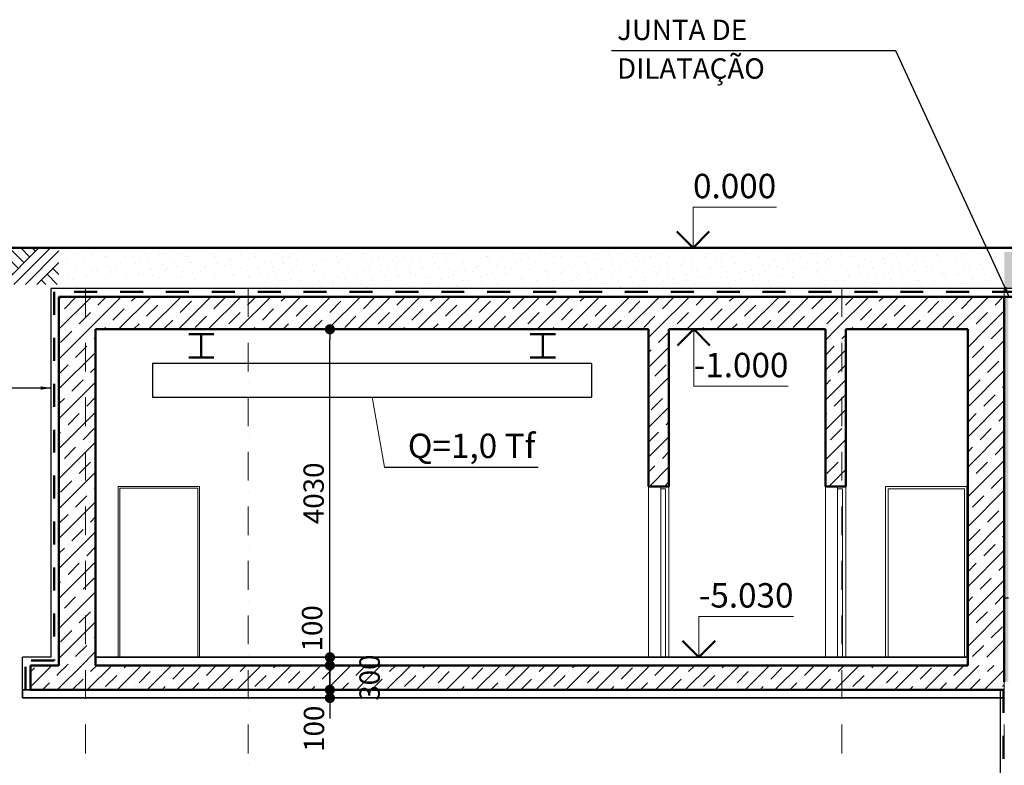
# Model space of a CAD drawing. Extents: x 497 to 119397, y 0 to 86631.
# Drawn here: x 23931 to 36039, y 22785 to 31947 of the extents above; entities that cross this region are included whole.
import ezdxf
from ezdxf.enums import TextEntityAlignment as Align

# ---------------------------------------------------------------- set-up
doc = ezdxf.new("R2010")
doc.units = 0
doc.header["$MEASUREMENT"] = 0
for name, pattern in [('Dashed', [564.444447, 282.222223, -282.222223]), ('OO_EOIOIEOE_IAY', [670.277762, 352.777767, -176.388884, 0, -141.111112]), ('Wipeout_Contour', [1000, 0, -1000])]:
    doc.linetypes.add(name, pattern=pattern)
for name, color, linetype, lineweight in [('1_Ном_пера__220', 7, 'Continuous', 35), ('A-TXT-GERAL-02', 7, 'Continuous', 20), ('Fills_Ном_пера__8', 7, 'Continuous', 20), ('Line_Ном_пера__1', 7, 'Continuous', 20), ('Line_Ном_пера__3', 7, 'Continuous', 35), ('Lines_Ном_пера__2', 7, 'Continuous', 25), ('Lines_Ном_пера__3', 7, 'Continuous', 35), ('Lines_Ном_пера__5', 7, 'Continuous', 50), ('Text blocks_Ном_пера__2', 7, 'Continuous', 25), ('Мебель и оборудование_Ном_пера__1', 7, 'Continuous', 20), ('Мебель и оборудование_Ном_пера__5', 7, 'Continuous', 50), ('Междуэтажные перекрытия_Ном_пера__2', 7, 'Continuous', 25), ('Междуэтажные перекрытия_Ном_пера__5', 7, 'Continuous', 50), ('Междуэтажные перекрытия_Ном_пера__96', 7, 'Continuous', 20), ('Наружные стены_Ном_пера__12', 7, 'Continuous', 18), ('Наружные стены_Ном_пера__2', 7, 'Continuous', 25), ('Наружные стены_Ном_пера__23', 212, 'Continuous', 20), ('Наружные стены_Ном_пера__5', 7, 'Continuous', 50), ('Наружные стены_Ном_пера__7', 7, 'Continuous', 18), ('Наружные стены_Ном_пера__95', 251, 'Continuous', 20), ('Наружные стены_Ном_пера__96', 8, 'Continuous', 20)]:
    doc.layers.add(name, color=color, linetype=linetype, lineweight=lineweight)
for name, color, linetype in [('Fills', 7, 'Continuous'), ('Мебель и оборудование', 7, 'Continuous'), ('Междуэтажные перекрытия', 7, 'Continuous'), ('Наружные стены', 7, 'Continuous'), ('Размерные цепочки', 7, 'Continuous')]:
    doc.layers.add(name, color=color, linetype=linetype)
doc.styles.add('ROMANS', font='ROMANS.shx')
doc.styles.add('СГЕНЕРИР_СТИЛЬ_1', font='txt')
doc.dimstyles.new('СГЕНЕРИР_СТИЛЬ__1', dxfattribs={"dimtxt": 250, "dimasz": 125, "dimexe": 0.25, "dimexo": 250, "dimgap": 75, "dimtad": 1, "dimdec": 0, "dimzin": 0, "dimdsep": 46, "dimtxsty": 'ROMANS', "dimblk": 'DOT', "dimcen": 0.9, "dimclrd": 256, "dimadec": 0, "dimazin": 0, "dimtfac": 1, "dimtdec": 0, "dimtmove": 2, "dimatfit": 3, "dimfxl": 0, "dimtolj": 1, "dimtzin": 0, "dimarcsym": 0})
pattern_1 = [(45, (155012.15, -152345.86), (-111.36932, 111.36932), [0, -105, 0, -157.5]), (110, (155362.15, -152345.86), (148.00159, 53.86817), [0, -77, 0, -133])]
pattern_2 = [(45, (155012.15, -152695.86), (-183.84776, 183.84776), []), (45, (154920.23, -152603.93), (-183.84776, 183.84776), [195, -65, 0, -65])]

# ---------------------------------------------------------------- blocks, each defined once
blk = doc.blocks.new('Отметка высоты 11_12')
at = {"layer": 'Мебель и оборудование_Ном_пера__1', "linetype": 'Continuous'}
for p, q in [((0, 0), (0, 500)), ((0, 500), (1163, 500))]:
    blk.add_line(p, q, dxfattribs=at)
blk.add_point((0, 0), dxfattribs=at)
blk.add_point((0, 0), dxfattribs=at)
at = {"layer": 'Мебель и оборудование_Ном_пера__5', "linetype": 'Continuous'}
for q in [(-200, 200), (200, 200)]:
    blk.add_line((0, 0), q, dxfattribs=at)
at = {"layer": 'Мебель и оборудование_Ном_пера__1', "style": 'СГЕНЕРИР_СТИЛЬ_1'}
blk.add_attdef('c1', text='', height=300, dxfattribs=at).set_placement((0, 517), align=Align.BOTTOM_LEFT)
blk = doc.blocks.new('Отметка высоты 11_13')
at = {"layer": 'Мебель и оборудование_Ном_пера__1', "linetype": 'Continuous'}
for p, q in [((0, 0), (0, -700)), ((0, -700), (1163, -700))]:
    blk.add_line(p, q, dxfattribs=at)
blk.add_point((0, 0), dxfattribs=at)
blk.add_point((0, 0), dxfattribs=at)
at = {"layer": 'Мебель и оборудование_Ном_пера__5', "linetype": 'Continuous'}
for q in [(-200, -200), (200, -200)]:
    blk.add_line((0, 0), q, dxfattribs=at)
at = {"layer": 'Мебель и оборудование_Ном_пера__1', "style": 'СГЕНЕРИР_СТИЛЬ_1'}
blk.add_attdef('c1', text='', height=300, dxfattribs=at).set_placement((0, -683), align=Align.BOTTOM_LEFT)
blk = doc.blocks.new('Отметка высоты 11_21')
at = {"layer": 'Мебель и оборудование_Ном_пера__1', "linetype": 'Continuous'}
for p, q in [((0, 0), (0, 500)), ((0, 500), (1026, 500))]:
    blk.add_line(p, q, dxfattribs=at)
blk.add_point((0, 0), dxfattribs=at)
blk.add_point((0, 0), dxfattribs=at)
at = {"layer": 'Мебель и оборудование_Ном_пера__5', "linetype": 'Continuous'}
for q in [(-200, 200), (200, 200)]:
    blk.add_line((0, 0), q, dxfattribs=at)
at = {"layer": 'Мебель и оборудование_Ном_пера__1', "style": 'СГЕНЕРИР_СТИЛЬ_1'}
blk.add_attdef('c1', text='', height=300, dxfattribs=at).set_placement((0, 517), align=Align.BOTTOM_LEFT)
blk = doc.blocks.new('Линия_10348', base_point=(-120973, 168524))
at = {"layer": 'Наружные стены_Ном_пера__12', "linetype": 'Continuous'}
blk.add_circle((-120973, 168524), 400, dxfattribs=at)
at = {"layer": 'Наружные стены_Ном_пера__7', "linetype": 'OO_EOIOIEOE_IAY'}
blk.add_line((-120973, 168924), (-120973, 181460), dxfattribs=at)
blk = doc.blocks.new('Линия_10349', base_point=(-128273, 168524))
at = {"layer": 'Наружные стены_Ном_пера__12', "linetype": 'Continuous'}
blk.add_circle((-128273, 168524), 400, dxfattribs=at)
at = {"layer": 'Наружные стены_Ном_пера__7', "linetype": 'OO_EOIOIEOE_IAY'}
blk.add_line((-128273, 168924), (-128273, 181460), dxfattribs=at)
blk = doc.blocks.new('Линия_10350', base_point=(-130273, 168524))
at = {"layer": 'Наружные стены_Ном_пера__12', "linetype": 'Continuous'}
blk.add_circle((-130273, 168524), 400, dxfattribs=at)
at = {"layer": 'Наружные стены_Ном_пера__7', "linetype": 'OO_EOIOIEOE_IAY'}
blk.add_line((-130273, 168924), (-130273, 181460), dxfattribs=at)
blk = doc.blocks.new('Линия_10355', base_point=(-118973, 168524))
at = {"layer": 'Наружные стены_Ном_пера__12', "linetype": 'Continuous'}
blk.add_circle((-118973, 168524), 400, dxfattribs=at)
at = {"layer": 'Наружные стены_Ном_пера__7', "linetype": 'OO_EOIOIEOE_IAY'}
blk.add_line((-118973, 168924), (-118973, 181460), dxfattribs=at)
blk = doc.blocks.new('_Dot')
at = {"color": 0, "linetype": 'ByBlock', "lineweight": -2}
blk.add_line((-0.5, 0), (-1, 0), dxfattribs=at)
at = {"color": 0, "linetype": 'ByBlock', "const_width": 0.5}
blk.add_lwpolyline([(-0.25, 0, 1), (0.25, 0, 1)], format="xyb", close=True, dxfattribs=at)
blk = doc.blocks.new('*D87')
at = {"layer": 'DEFPOINTS', "color": 0, "linetype": 'Continuous'}
for p in [(23964, 23612), (24414, 23712), (27746, 23712)]:
    blk.add_point(p, dxfattribs=at)
at = {"layer": 'Размерные цепочки', "linetype": 'Continuous', "lineweight": -2}
for p, q in [((27746, 23837), (27746, 23962)), ((27746, 23612), (27746, 23712)), ((27746, 23487), (27746, 23362))]:
    blk.add_line(p, q, dxfattribs=at)
at = {"layer": 'Размерные цепочки', "color": 0, "linetype": 'Continuous', "lineweight": -2}
for p, q in [((26746, 23712), (27746, 23712)), ((26746, 23612), (27746, 23612))]:
    blk.add_line(p, q, dxfattribs=at)
at = {"layer": 'Размерные цепочки', "linetype": 'Continuous', "lineweight": -2, "xscale": 125, "yscale": 125, "zscale": 125}
for p, rotation in [((27746, 23712), 270), ((27746, 23612), 90)]:
    blk.add_blockref('_Dot', p, dxfattribs=dict(at, rotation=rotation))
at = {"layer": 'Размерные цепочки', "color": 0, "linetype": 'Continuous', "insert": (27550, 23234), "char_height": 250, "attachment_point": 5, "rotation": 90, "style": 'ROMANS'}
blk.add_mtext('\\A1;100', dxfattribs=at)
blk = doc.blocks.new('*D88')
at = {"layer": 'DEFPOINTS', "color": 0, "linetype": 'Continuous'}
for p in [(24864, 24012), (27746, 24012), (24414, 23712)]:
    blk.add_point(p, dxfattribs=at)
at = {"layer": 'Размерные цепочки', "linetype": 'Continuous', "lineweight": -2}
for p, q in [((27746, 24137), (27746, 24262)), ((27746, 23712), (27746, 24012)), ((27746, 23587), (27746, 23462))]:
    blk.add_line(p, q, dxfattribs=at)
at = {"layer": 'Размерные цепочки', "color": 0, "linetype": 'Continuous', "lineweight": -2}
for p, q in [((26746, 24012), (27746, 24012)), ((26746, 23712), (27746, 23712))]:
    blk.add_line(p, q, dxfattribs=at)
at = {"layer": 'Размерные цепочки', "linetype": 'Continuous', "lineweight": -2, "xscale": 125, "yscale": 125, "zscale": 125}
for p, rotation in [((27746, 24012), 270), ((27746, 23712), 90)]:
    blk.add_blockref('_Dot', p, dxfattribs=dict(at, rotation=rotation))
at = {"layer": 'Размерные цепочки', "color": 0, "linetype": 'Continuous', "insert": (28234, 23862), "char_height": 250, "attachment_point": 5, "rotation": 90, "style": 'ROMANS'}
blk.add_mtext('\\A1;300', dxfattribs=at)
blk = doc.blocks.new('*D89')
at = {"layer": 'DEFPOINTS', "color": 0, "linetype": 'Continuous'}
for p in [(24864, 24112), (27746, 24112), (24864, 24012)]:
    blk.add_point(p, dxfattribs=at)
at = {"layer": 'Размерные цепочки', "linetype": 'Continuous', "lineweight": -2}
for p, q in [((27746, 24237), (27746, 24362)), ((27746, 24012), (27746, 24112)), ((27746, 23887), (27746, 23762))]:
    blk.add_line(p, q, dxfattribs=at)
at = {"layer": 'Размерные цепочки', "color": 0, "linetype": 'Continuous', "lineweight": -2}
for p, q in [((26746, 24112), (27746, 24112)), ((26746, 24012), (27746, 24012))]:
    blk.add_line(p, q, dxfattribs=at)
at = {"layer": 'Размерные цепочки', "linetype": 'Continuous', "lineweight": -2, "xscale": 125, "yscale": 125, "zscale": 125}
for p, rotation in [((27746, 24112), 270), ((27746, 24012), 90)]:
    blk.add_blockref('_Dot', p, dxfattribs=dict(at, rotation=rotation))
at = {"layer": 'Размерные цепочки', "color": 0, "linetype": 'Continuous', "insert": (27527, 24468), "char_height": 250, "attachment_point": 5, "rotation": 90, "style": 'ROMANS'}
blk.add_mtext('\\A1;100', dxfattribs=at)
blk = doc.blocks.new('*D90')
at = {"layer": 'DEFPOINTS', "color": 0, "linetype": 'Continuous'}
for p in [(24864, 28142), (27746, 28142), (24864, 24112)]:
    blk.add_point(p, dxfattribs=at)
at = {"layer": 'Размерные цепочки', "color": 0, "linetype": 'Continuous', "lineweight": -2}
for p, q in [((26746, 28142), (27746, 28142)), ((26746, 24112), (27746, 24112))]:
    blk.add_line(p, q, dxfattribs=at)
at = {"layer": 'Размерные цепочки', "linetype": 'Continuous', "lineweight": -2}
blk.add_line((27746, 24237), (27746, 28017), dxfattribs=at)
at = {"layer": 'Размерные цепочки', "linetype": 'Continuous', "lineweight": -2, "xscale": 125, "yscale": 125, "zscale": 125}
for p, rotation in [((27746, 28142), 90), ((27746, 24112), 270)]:
    blk.add_blockref('_Dot', p, dxfattribs=dict(at, rotation=rotation))
at = {"layer": 'Размерные цепочки', "color": 0, "linetype": 'Continuous', "insert": (27546, 26127), "char_height": 250, "attachment_point": 5, "rotation": 90, "style": 'ROMANS'}
blk.add_mtext('\\A1;4030', dxfattribs=at)

msp = doc.modelspace()

# ---------------------------------------------------------------- linework, layer by layer
at = {"layer": 'Line_Ном_пера__1', "linetype": 'Continuous'}
msp.add_line((28416.6, 26447.8), (28264.3, 27308.9), dxfattribs=at)
at = {"layer": 'Line_Ном_пера__3', "linetype": 'Continuous'}
msp.add_line((23964.3, 23612.4), (36039.2, 23612.4), dxfattribs=at)
at = {"layer": 'Lines_Ном_пера__2', "linetype": 'Continuous'}
for p, q in [((34704.1, 31565.5), (31206.8, 31565.5)), ((25564.3, 27723.9), (25564.3, 27308.9)), ((30964.3, 27723.9), (25564.3, 27723.9)), ((30964.3, 27723.9), (30964.3, 27308.9)), ((25564.3, 27308.9), (30964.3, 27308.9)), ((28416.6, 26447.8), (30308.9, 26447.8))]:
    msp.add_line(p, q, dxfattribs=at)
at = {"layer": 'Lines_Ном_пера__3', "linetype": 'Continuous'}
msp.add_line((23964.3, 23612.4), (23964.3, 23712.4), dxfattribs=at)
at = {"layer": 'Lines_Ном_пера__5', "linetype": 'Continuous'}
for p, q in [((26318.9, 27795.9), (26009.7, 27795.9)), ((30518.9, 27795.9), (30209.7, 27795.9))]:
    msp.add_line(p, q, dxfattribs=at)
at = {"layer": 'Наружные стены_Ном_пера__2', "linetype": 'Continuous'}
for p in [(23964.3, 23712.4), (24314.3, 24112.4)]:
    msp.add_line(p, (23964.3, 24112.4), dxfattribs=at)
at = {"layer": 'Наружные стены_Ном_пера__96', "linetype": 'Continuous'}
for p, q in [((26142.8, 26212.4), (25142.8, 26212.4)), ((25142.8, 26212.4), (25142.8, 26180.4)), ((25142.8, 26180.4), (25142.8, 24112.4)), ((26122.8, 26192.4), (25162.8, 26192.4)), ((25162.8, 26192.4), (25162.8, 24112.4)), ((26122.8, 24112.4), (26122.8, 26192.4)), ((26142.8, 26180.4), (26142.8, 26212.4)), ((26142.8, 24112.4), (26142.8, 26180.4)), ((34579.7, 26180.4), (34579.7, 26212.4)), ((34579.7, 24112.4), (34579.7, 26180.4)), ((34611.7, 26180.4), (34611.7, 24112.4))]:
    msp.add_line(p, q, dxfattribs=at)

# ---------------------------------------------------------------- block references
at = {"layer": 'Мебель и оборудование', "linetype": 'Continuous'}
ref = msp.add_blockref('Отметка высоты 11_12', (32282.5, 24112.4), dxfattribs=at)
ref.add_attrib('c1', '-5.030', dxfattribs={"linetype": 'Continuous', "height": 300, "style": 'СГЕНЕРИР_СТИЛЬ_1'}).set_placement((32282.5, 24629.6), align=Align.BOTTOM_LEFT)

# ---------------------------------------------------------------- texts
at = {"layer": 'A-TXT-GERAL-02', "insert": (31277.4, 31946.9), "char_height": 250, "width": 4805.908, "attachment_point": 1, "line_spacing_factor": 1.139818, "style": 'ROMANS'}
msp.add_mtext('JUNTA DE \\PDILATAÇÃO', dxfattribs=at)
at = {"layer": 'Text blocks_Ном_пера__2', "linetype": 'Continuous', "insert": (29488.6, 26672.1), "char_height": 300, "attachment_point": 5, "style": 'ROMANS'}
msp.add_mtext('Q=1,0 Tf', dxfattribs=at)

# ---------------------------------------------------------------- leaders
msp.add_leader([(24314.3, 27420.4), (19855, 27420.4)], dimstyle='СГЕНЕРИР_СТИЛЬ__1', override={"dimtxsty": 'ROMANS'})

# ---------------------------------------------------------------- wipeouts: each hides what was drawn before it
at = {"linetype": 'Wipeout_Contour', "ltscale": 1879381.10479493}
msp.add_wipeout([(61639.2, 28763.9), (61639.2, 28642.4), (62367.2, 28642.4), (62367.2, 28842.4), (62367.2, 29092.4), (36039.2, 29092.4), (36039.2, 28642.4), (43639.6, 28642.4), (43639.6, 28763.9)], dxfattribs=at).dxf.layer = 'Fills'
at = {"linetype": 'Wipeout_Contour', "ltscale": 879719.783848}
msp.add_wipeout([(36039.2, 28542.4), (24414.3, 28542.4), (24414.3, 28142.4), (36039.2, 28142.4)], dxfattribs=at).dxf.layer = 'Междуэтажные перекрытия'
at = {"linetype": 'Wipeout_Contour', "ltscale": 878698.063358}
msp.add_wipeout([(24414.3, 24012.4), (24739.3, 24012.4), (24739.3, 24112.4), (24414.3, 24112.4)], dxfattribs=at).dxf.layer = 'Междуэтажные перекрытия'
at = {"linetype": 'Wipeout_Contour', "ltscale": 1129395.681441033}
msp.add_wipeout([(18554.2, 29142.4), (18281, 29142.4), (18281, 28693.5), (24414.3, 28693.5), (24414.3, 29142.4)], dxfattribs=at).dxf.layer = 'Наружные стены'
at = {"linetype": 'Wipeout_Contour', "ltscale": 1303070.809067789}
msp.add_wipeout([(31914.5, 26212.4), (31814.5, 26212.4), (31814.5, 26180.4), (31874.5, 26180.4), (31874.5, 26192.4), (31914.5, 26192.4)], dxfattribs=at).dxf.layer = 'Наружные стены'
at = {"linetype": 'Wipeout_Contour', "ltscale": 1295717.502326245}
msp.add_wipeout([(34089, 26212.4), (33989, 26212.4), (33989, 26180.4), (34049, 26180.4), (34049, 26192.4), (34089, 26192.4)], dxfattribs=at).dxf.layer = 'Наружные стены'

# ---------------------------------------------------------------- next in the draw order: hatches: boundary and pattern name
at = {"layer": 'Fills_Ном_пера__8', "linetype": 'Continuous'}
h = msp.add_hatch(dxfattribs=at)
h.set_pattern_fill('CUT_STONE', color=256, style=0, pattern_type=2)
h.set_pattern_definition(pattern_1)
h.paths.add_polyline_path([(61639.2, 28763.9), (61639.2, 28642.4), (62367.2, 28642.4), (62367.2, 28842.4), (62367.2, 29092.4), (36039.2, 29092.4), (36039.2, 28642.4), (43639.6, 28642.4), (43639.6, 28763.9)], flags=0)
at = {"layer": 'Междуэтажные перекрытия_Ном_пера__96', "linetype": 'Continuous'}
h = msp.add_hatch(dxfattribs=at)
h.set_pattern_fill('ЛИНИИ_СПЛОШНЫЕ_И_ШТРИХПУ_FE', color=256, style=0, pattern_type=2)
h.set_pattern_definition(pattern_2)
h.paths.add_polyline_path([(36039.2, 28542.4), (24414.3, 28542.4), (24414.3, 28142.4), (36039.2, 28142.4)], flags=0)
h = msp.add_hatch(dxfattribs=at)
h.set_pattern_fill('ЛИНИИ_СПЛОШНЫЕ_И_ШТРИХПУ_FE', color=256, style=0, pattern_type=2)
h.set_pattern_definition(pattern_2)
h.paths.add_polyline_path([(24414.3, 24012.4), (24739.3, 24012.4), (24739.3, 24112.4), (24414.3, 24112.4)], flags=0)
at = {"layer": 'Наружные стены_Ном_пера__95', "linetype": 'Continuous'}
h = msp.add_hatch(dxfattribs=at)
h.set_pattern_fill('EARTH', color=256, style=0, pattern_type=2)
h.set_pattern_definition([(45, (155012.15, -152695.86), (-212.13203, 212.13203), []), (45, (154941.44, -152625.15), (-424.264, 424.264), []), (45, (154870.73, -152554.44), (-424.264, 424.264), []), (135, (154800.02, -152483.73), (70.71068, 70.71068), [300, -300])])
h.paths.add_polyline_path([(18554.2, 29142.4), (18281, 29142.4), (18281, 28693.5), (24414.3, 28693.5), (24414.3, 29142.4)], flags=0)

# ---------------------------------------------------------------- next in the draw order: linework, layer by layer
at = {"layer": 'Lines_Ном_пера__5', "linetype": 'Continuous'}
for p, q in [((26318.9, 28082.4), (26009.7, 28082.4)), ((26164.3, 28082.4), (26164.3, 27795.9)), ((30518.9, 28082.4), (30209.7, 28082.4)), ((30364.3, 28082.4), (30364.3, 27795.9))]:
    msp.add_line(p, q, dxfattribs=at)
at = {"layer": 'Междуэтажные перекрытия_Ном_пера__5', "linetype": 'Continuous'}
msp.add_line((24414.3, 28542.4), (80139, 28542.4), dxfattribs=at)
at = {"layer": 'Наружные стены_Ном_пера__2', "linetype": 'Continuous'}
msp.add_line((24314.3, 28642.4), (24314.3, 24112.4), dxfattribs=at)

# ---------------------------------------------------------------- next in the draw order: block references
at = {"layer": 'Мебель и оборудование', "linetype": 'Continuous'}
ref = msp.add_blockref('Отметка высоты 11_13', (32219.9, 28142.4), dxfattribs=at)
ref.add_attrib('c1', '-1.000', dxfattribs={"linetype": 'Continuous', "height": 300, "style": 'СГЕНЕРИР_СТИЛЬ_1'}).set_placement((32219.9, 27459.6), align=Align.BOTTOM_LEFT)

# ---------------------------------------------------------------- next in the draw order: wipeouts: each hides what was drawn before it
at = {"linetype": 'Wipeout_Contour', "ltscale": 865224.285526}
msp.add_wipeout([(31914.5, 24112.4), (31914.5, 26192.4), (31874.5, 26192.4), (31874.5, 24112.4)], dxfattribs=at).dxf.layer = 'Наружные стены'
at = {"linetype": 'Wipeout_Contour', "ltscale": 860303.198446}
msp.add_wipeout([(34089, 24112.4), (34089, 26192.4), (34049, 26192.4), (34049, 24112.4)], dxfattribs=at).dxf.layer = 'Наружные стены'

# ---------------------------------------------------------------- next in the draw order: linework, layer by layer
at = {"layer": 'Наружные стены_Ном_пера__23', "linetype": 'Continuous'}
for p, q in [((31874.5, 24112.4), (31914.5, 24112.4)), ((34049, 24112.4), (34089, 24112.4))]:
    msp.add_line(p, q, dxfattribs=at)

# ---------------------------------------------------------------- next in the draw order: wipeouts: each hides what was drawn before it
at = {"linetype": 'Wipeout_Contour', "ltscale": 1089698.164872986}
msp.add_wipeout([(34039.3, 28642.4), (36039.2, 28642.4), (36039.2, 29092.4), (32939.5, 29092.4), (32939.5, 28642.4)], dxfattribs=at).dxf.layer = 'Fills'
at = {"linetype": 'Wipeout_Contour', "ltscale": 872133.254678}
msp.add_wipeout([(31664.5, 26212.4), (31914.5, 26212.4), (31914.5, 28142.4), (31664.5, 28142.4)], dxfattribs=at).dxf.layer = 'Междуэтажные перекрытия'
at = {"linetype": 'Wipeout_Contour', "ltscale": 867247.172446}
msp.add_wipeout([(33839, 26212.4), (34089, 26212.4), (34089, 28142.4), (33839, 28142.4)], dxfattribs=at).dxf.layer = 'Междуэтажные перекрытия'
at = {"linetype": 'Wipeout_Contour', "ltscale": 859648.313917}
msp.add_wipeout([(35589.2, 24112.4), (36039.2, 24112.4), (36039.2, 28142.4), (35589.2, 28142.4)], dxfattribs=at).dxf.layer = 'Междуэтажные перекрытия'
at = {"linetype": 'Wipeout_Contour', "ltscale": 878163.839059}
msp.add_wipeout([(24739.3, 24012.4), (24864.3, 24012.4), (24864.3, 24112.4), (24739.3, 24112.4)], dxfattribs=at).dxf.layer = 'Междуэтажные перекрытия'
at = {"linetype": 'Wipeout_Contour', "ltscale": 878857.414406}
msp.add_wipeout([(24414.3, 23712.4), (24414.3, 24012.4), (24064.3, 24012.4), (24064.3, 23712.4)], dxfattribs=at).dxf.layer = 'Междуэтажные перекрытия'

# ---------------------------------------------------------------- next in the draw order: hatches: boundary and pattern name
at = {"layer": 'Fills_Ном_пера__8', "linetype": 'Continuous'}
h = msp.add_hatch(dxfattribs=at)
h.set_pattern_fill('CUT_STONE', color=256, style=0, pattern_type=2)
h.set_pattern_definition(pattern_1)
h.paths.add_polyline_path([(34039.3, 28642.4), (36039.2, 28642.4), (36039.2, 29092.4), (32939.5, 29092.4), (32939.5, 28642.4)], flags=0)
at = {"layer": 'Междуэтажные перекрытия_Ном_пера__96', "linetype": 'Continuous'}
h = msp.add_hatch(dxfattribs=at)
h.set_pattern_fill('ЛИНИИ_СПЛОШНЫЕ_И_ШТРИХПУ_FE', color=256, style=0, pattern_type=2)
h.set_pattern_definition(pattern_2)
h.paths.add_polyline_path([(31664.5, 26212.4), (31914.5, 26212.4), (31914.5, 28142.4), (31664.5, 28142.4)], flags=0)
h = msp.add_hatch(dxfattribs=at)
h.set_pattern_fill('ЛИНИИ_СПЛОШНЫЕ_И_ШТРИХПУ_FE', color=256, style=0, pattern_type=2)
h.set_pattern_definition(pattern_2)
h.paths.add_polyline_path([(33839, 26212.4), (34089, 26212.4), (34089, 28142.4), (33839, 28142.4)], flags=0)
h = msp.add_hatch(dxfattribs=at)
h.set_pattern_fill('ЛИНИИ_СПЛОШНЫЕ_И_ШТРИХПУ_FE', color=256, style=0, pattern_type=2)
h.set_pattern_definition(pattern_2)
h.paths.add_polyline_path([(35589.2, 24112.4), (36039.2, 24112.4), (36039.2, 28142.4), (35589.2, 28142.4)], flags=0)
h = msp.add_hatch(dxfattribs=at)
h.set_pattern_fill('ЛИНИИ_СПЛОШНЫЕ_И_ШТРИХПУ_FE', color=256, style=0, pattern_type=2)
h.set_pattern_definition(pattern_2)
h.paths.add_polyline_path([(24739.3, 24012.4), (24864.3, 24012.4), (24864.3, 24112.4), (24739.3, 24112.4)], flags=0)
h = msp.add_hatch(dxfattribs=at)
h.set_pattern_fill('ЛИНИИ_СПЛОШНЫЕ_И_ШТРИХПУ_FE', color=256, style=0, pattern_type=2)
h.set_pattern_definition(pattern_2)
h.paths.add_polyline_path([(24414.3, 23712.4), (24414.3, 24012.4), (24064.3, 24012.4), (24064.3, 23712.4)], flags=0)

# ---------------------------------------------------------------- next in the draw order: linework, layer by layer
at = {"layer": 'Lines_Ном_пера__3', "linetype": 'Continuous'}
msp.add_line((24064.3, 23712.4), (23964.3, 23712.4), dxfattribs=at)
at = {"layer": 'Lines_Ном_пера__5', "linetype": 'Continuous'}
msp.add_line((24064.3, 23712.4), (24064.3, 24012.4), dxfattribs=at)
at = {"layer": 'Междуэтажные перекрытия_Ном_пера__2', "linetype": 'Continuous'}
msp.add_line((36039.2, 24842.4), (36089.2, 24842.4), dxfattribs=at)
at = {"layer": 'Междуэтажные перекрытия_Ном_пера__5', "linetype": 'Continuous'}
for p, q in [((31914.5, 28142.4), (33839, 28142.4)), ((34089, 28142.4), (35589.2, 28142.4))]:
    msp.add_line(p, q, dxfattribs=at)
at = {"layer": 'Наружные стены_Ном_пера__2', "linetype": 'Continuous'}
msp.add_line((34089, 26212.4), (34089, 28142.4), dxfattribs=at)
at = {"layer": 'Наружные стены_Ном_пера__23', "linetype": 'Continuous'}
for p, q in [((31814.5, 26212.4), (31914.5, 26212.4)), ((31914.5, 26192.4), (31914.5, 26212.4)), ((33989, 26212.4), (34089, 26212.4)), ((33989, 26180.4), (33989, 26212.4)), ((33989, 26180.4), (34049, 26180.4)), ((34089, 26192.4), (34089, 26212.4))]:
    msp.add_line(p, q, dxfattribs=at)
at = {"layer": 'Наружные стены_Ном_пера__5', "linetype": 'Continuous'}
for p, q in [((36039.2, 24112.4), (36039.2, 28542.4)), ((31664.5, 26212.4), (31664.5, 28142.4)), ((31914.5, 26212.4), (31914.5, 28142.4)), ((33839, 26212.4), (33839, 28142.4)), ((34089, 26212.4), (34089, 28142.4)), ((31664.5, 26212.4), (31914.5, 26212.4)), ((33839, 26212.4), (34089, 26212.4))]:
    msp.add_line(p, q, dxfattribs=at)
at = {"layer": 'Наружные стены_Ном_пера__5', "linetype": 'Dashed'}
msp.add_line((24004.3, 23712.4), (24004.3, 24072.4), dxfattribs=at)
at = {"layer": 'Наружные стены_Ном_пера__96', "linetype": 'Continuous'}
for p, q in [((31664.5, 26212.4), (31664.5, 24112.4)), ((31814.5, 26180.4), (31814.5, 26212.4)), ((31814.5, 26180.4), (31814.5, 24112.4)), ((31814.5, 26180.4), (31874.5, 26180.4)), ((31874.5, 24112.4), (31874.5, 26180.4)), ((31914.5, 24112.4), (31914.5, 26192.4)), ((33839, 26212.4), (33839, 24112.4)), ((33989, 26180.4), (33989, 24112.4)), ((34049, 24112.4), (34049, 26180.4)), ((34089, 24112.4), (34089, 26192.4)), ((34579.7, 26212.4), (35579.7, 26212.4)), ((35547.7, 26180.4), (34611.7, 26180.4)), ((35547.7, 24112.4), (35547.7, 26180.4)), ((35579.7, 26212.4), (35579.7, 26180.4)), ((35579.7, 26180.4), (35579.7, 24112.4))]:
    msp.add_line(p, q, dxfattribs=at)

# ---------------------------------------------------------------- next in the draw order: leaders
msp.add_leader([(36099.6, 28542.4), (34704.1, 31565.5)], dimstyle='СГЕНЕРИР_СТИЛЬ__1', override={"dimtxsty": 'ROMANS'})

# ---------------------------------------------------------------- next in the draw order: wipeouts: each hides what was drawn before it
at = {"linetype": 'Wipeout_Contour', "ltscale": 1775877.793195871}
msp.add_wipeout([(26739.3, 28763.9), (26739.3, 28642.4), (32939.5, 28642.4), (32939.5, 29092.4), (24414.3, 29092.4), (24414.3, 28642.4), (24739.3, 28642.4), (24739.3, 28763.9)], dxfattribs=at).dxf.layer = 'Fills'
at = {"linetype": 'Wipeout_Contour', "ltscale": 885223.530028}
msp.add_wipeout([(24864.3, 24112.4), (24864.3, 28142.4), (24414.3, 28142.4), (24414.3, 24112.4)], dxfattribs=at).dxf.layer = 'Междуэтажные перекрытия'
at = {"linetype": 'Wipeout_Contour', "ltscale": 865025.043378}
msp.add_wipeout([(24414.3, 23712.4), (36039.2, 23712.4), (36039.2, 24012.4), (24414.3, 24012.4)], dxfattribs=at).dxf.layer = 'Междуэтажные перекрытия'

# ---------------------------------------------------------------- next in the draw order: hatches: boundary and pattern name
at = {"layer": '1_Ном_пера__220', "linetype": 'Continuous'}
msp.add_hatch(color=256, dxfattribs=at).paths.add_polyline_path([(36039.2, 28542.4), (36039.2, 28142.4), (36039.2, 23812.4), (36089.2, 23812.4), (36089.2, 28142.4), (36089.2, 28542.4)], flags=0)
at = {"layer": 'Fills_Ном_пера__8', "linetype": 'Continuous'}
h = msp.add_hatch(dxfattribs=at)
h.set_pattern_fill('CUT_STONE', color=256, style=0, pattern_type=2)
h.set_pattern_definition(pattern_1)
h.paths.add_polyline_path([(26739.3, 28763.9), (26739.3, 28642.4), (32939.5, 28642.4), (32939.5, 29092.4), (24414.3, 29092.4), (24414.3, 28642.4), (24739.3, 28642.4), (24739.3, 28763.9)], flags=0)
at = {"layer": 'Междуэтажные перекрытия_Ном_пера__96', "linetype": 'Continuous'}
h = msp.add_hatch(dxfattribs=at)
h.set_pattern_fill('ЛИНИИ_СПЛОШНЫЕ_И_ШТРИХПУ_FE', color=256, style=0, pattern_type=2)
h.set_pattern_definition(pattern_2)
h.paths.add_polyline_path([(24864.3, 24112.4), (24864.3, 28142.4), (24414.3, 28142.4), (24414.3, 24112.4)], flags=0)
h = msp.add_hatch(dxfattribs=at)
h.set_pattern_fill('ЛИНИИ_СПЛОШНЫЕ_И_ШТРИХПУ_FE', color=256, style=0, pattern_type=2)
h.set_pattern_definition(pattern_2)
h.paths.add_polyline_path([(24414.3, 23712.4), (36039.2, 23712.4), (36039.2, 24012.4), (24414.3, 24012.4)], flags=0)

# ---------------------------------------------------------------- next in the draw order: linework, layer by layer
at = {"layer": 'Lines_Ном_пера__3', "linetype": 'Continuous'}
msp.add_line((24864.3, 24112.4), (35589.2, 24112.4), dxfattribs=at)
at = {"layer": 'Lines_Ном_пера__5', "linetype": 'Continuous'}
msp.add_line((24414.3, 24012.4), (24064.3, 24012.4), dxfattribs=at)
at = {"layer": 'Междуэтажные перекрытия_Ном_пера__5', "linetype": 'Continuous'}
for p, q in [((24414.3, 28142.4), (24414.3, 28542.4)), ((24864.3, 28142.4), (31664.5, 28142.4)), ((36039.2, 23812.4), (36039.2, 24112.4)), ((24864.3, 24012.4), (35589.2, 24012.4)), ((24064.3, 23712.4), (36039.2, 23712.4))]:
    msp.add_line(p, q, dxfattribs=at)
at = {"layer": 'Наружные стены_Ном_пера__2', "linetype": 'Continuous'}
for p, q in [((80238.7, 28642.4), (24314.3, 28642.4)), ((35989.2, 23712.4), (35989.2, 21142.4))]:
    msp.add_line(p, q, dxfattribs=at)
at = {"layer": 'Наружные стены_Ном_пера__5', "linetype": 'Continuous'}
for p, q in [((18281, 29142.4), (24414.3, 29142.4)), ((80189, 29142.4), (24414.3, 29142.4)), ((24414.3, 24012.4), (24414.3, 28142.4)), ((24864.3, 24012.4), (24864.3, 28142.4)), ((35589.2, 24012.4), (35589.2, 28142.4))]:
    msp.add_line(p, q, dxfattribs=at)
at = {"layer": 'Наружные стены_Ном_пера__5', "linetype": 'Dashed'}
for p, q in [((24354.3, 28602.4), (24354.3, 24072.4)), ((80198.7, 28602.4), (24354.3, 28602.4)), ((24354.3, 24072.4), (24004.3, 24072.4)), ((36029.2, 23712.4), (36029.2, 21102.4))]:
    msp.add_line(p, q, dxfattribs=at)

# ---------------------------------------------------------------- next in the draw order: block references
at = {"layer": 'Мебель и оборудование', "linetype": 'Continuous'}
ref = msp.add_blockref('Отметка высоты 11_21', (32211.5, 29142.4), dxfattribs=at)
ref.add_attrib('c1', '0.000', dxfattribs={"linetype": 'Continuous', "height": 300, "style": 'СГЕНЕРИР_СТИЛЬ_1'}).set_placement((32211.5, 29659.6), align=Align.BOTTOM_LEFT)
at = {"layer": 'Наружные стены', "linetype": 'OO_EOIOIEOE_IAY'}
for name, p in [('Линия_10350', (24739.3, 15827.8)), ('Линия_10349', (26739.3, 15827.8)), ('Линия_10348', (34039.3, 15827.8)), ('Линия_10355', (36039.2, 15827.8))]:
    msp.add_blockref(name, p, dxfattribs=at)

# ---------------------------------------------------------------- next in the draw order: dimensions: what is measured, and where the dimension line sits
at = {"layer": 'Размерные цепочки', "linetype": 'Continuous'}
for base, p1, p2, picture, middle in [((27745.9, 28142.4), (24864.3, 24112.4), (24864.3, 28142.4), '*D90', (27545.9, 26127.4)), ((27745.9, 24012.4), (24414.3, 23712.4), (24864.3, 24012.4), '*D88', (28233.6, 23862.4))]:
    dim = msp.add_linear_dim(base=base, p1=p1, p2=p2, angle=90, dimstyle='СГЕНЕРИР_СТИЛЬ__1', override={"dimtxsty": 'ROMANS'}, dxfattribs=at)
    dim.commit()
    dim.dimension.update_dxf_attribs({"geometry": picture, "text_midpoint": middle})
for base, p1, p2, picture, middle in [((27745.9, 24112.4), (24864.3, 24012.4), (24864.3, 24112.4), '*D89', (27527, 24468.3)), ((27745.9, 23712.4), (23964.3, 23612.4), (24414.3, 23712.4), '*D87', (27550.3, 23234.1))]:
    dim = msp.add_linear_dim(base=base, p1=p1, p2=p2, angle=90, dimstyle='СГЕНЕРИР_СТИЛЬ__1', override={"dimtxsty": 'ROMANS'}, dxfattribs=at)
    dim.commit()
    dim.dimension.update_dxf_attribs({"geometry": picture, "text_midpoint": middle, "dimtype": 160})

doc.saveas('drawing.dxf')
